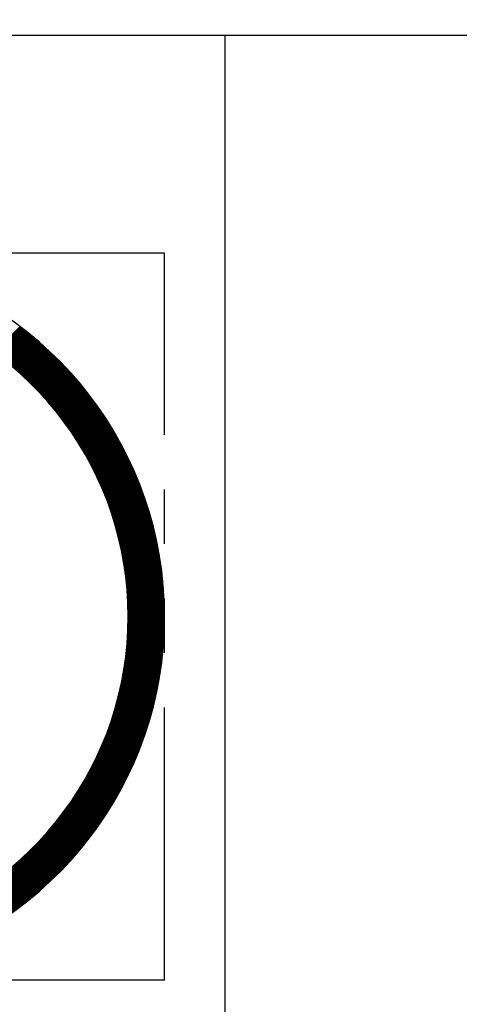
# Model space of a CAD drawing. Extents: x 1059 to 5088, y -112 to 2784.
# Drawn here: x 2763 to 2769, y 1446 to 1459 of the extents above; entities that cross this region are included whole.
import ezdxf

# ---------------------------------------------------------------- set-up
doc = ezdxf.new("R2010")
doc.units = 0
doc.header["$LTSCALE"] = 10
doc.header["$MEASUREMENT"] = 0
doc.linetypes.add('PHANTOM', pattern=[2.5, 1.25, -0.25, 0.25, -0.25, 0.25, -0.25])
doc.layers.get('0').update_dxf_attribs({"linetype": 'CONTINUOUS'})
doc.layers.get('DEFPOINTS').update_dxf_attribs({"linetype": 'CONTINUOUS'})
doc.layers.add('2', color=5, linetype='PHANTOM')
doc.layers.add('DIM', color=6, linetype='CONTINUOUS')
doc.dimstyles.new('A1', dxfattribs={"dimscale": 1.6, "dimtxt": 15, "dimasz": 12, "dimexe": 4, "dimexo": 0.7, "dimgap": 7, "dimtad": 1, "dimtoh": 1, "dimdsep": 46, "dimtxsty": 'Standard', "dimcen": 0, "dimclrd": 2, "dimclre": 2, "dimclrt": 6, "dimaunit": 1, "dimadec": 0, "dimazin": 0, "dimtp": 0.02, "dimtfac": 0.65, "dimtmove": 0, "dimatfit": 3, "dimfxl": 0, "dimtolj": 1, "dimarcsym": 0})

# ---------------------------------------------------------------- blocks, each defined once
blk = doc.blocks.new('*X117')
at = {"color": 0}
for p, q in [((11.362, 11.468), (11.719, 11.825)), ((11.372, 11.46), (11.729, 11.817)), ((11.382, 11.453), (11.739, 11.81)), ((11.392, 11.445), (11.749, 11.802)), ((11.402, 11.438), (11.759, 11.794)), ((11.412, 11.43), (11.769, 11.787)), ((11.422, 11.422), (11.779, 11.779)), ((11.432, 11.415), (11.789, 11.771)), ((11.442, 11.407), (11.799, 11.763)), ((11.452, 11.399), (11.809, 11.756)), ((11.462, 11.392), (11.818, 11.748)), ((11.472, 11.384), (11.828, 11.74)), ((11.482, 11.376), (11.838, 11.732)), ((11.492, 11.368), (11.848, 11.724)), ((11.502, 11.361), (11.858, 11.716)), ((11.512, 11.353), (11.867, 11.708)), ((11.522, 11.345), (11.877, 11.7)), ((11.531, 11.337), (11.887, 11.692)), ((11.541, 11.329), (11.897, 11.684)), ((11.551, 11.321), (11.906, 11.676)), ((11.561, 11.313), (11.916, 11.668)), ((11.57, 11.305), (11.925, 11.66)), ((11.58, 11.297), (11.935, 11.652)), ((11.59, 11.289), (11.945, 11.644)), ((11.599, 11.281), (11.954, 11.636)), ((11.609, 11.273), (11.964, 11.628)), ((11.619, 11.265), (11.973, 11.62)), ((11.628, 11.257), (11.983, 11.611)), ((11.638, 11.249), (11.992, 11.603)), ((11.647, 11.24), (12.001, 11.595)), ((11.657, 11.232), (12.011, 11.587)), ((11.666, 11.224), (12.02, 11.578)), ((11.675, 11.216), (12.03, 11.57)), ((11.685, 11.208), (12.039, 11.562)), ((11.694, 11.199), (12.048, 11.553)), ((11.704, 11.191), (12.058, 11.545)), ((11.713, 11.183), (12.067, 11.537)), ((11.722, 11.174), (12.076, 11.528)), ((11.731, 11.166), (12.085, 11.52)), ((11.741, 11.157), (12.095, 11.511)), ((11.75, 11.149), (12.104, 11.503)), ((11.759, 11.14), (12.113, 11.494)), ((11.768, 11.132), (12.122, 11.486)), ((11.777, 11.123), (12.131, 11.477)), ((11.787, 11.115), (12.14, 11.469)), ((11.796, 11.106), (12.149, 11.46)), ((11.805, 11.098), (12.158, 11.451)), ((11.814, 11.089), (12.167, 11.443)), ((11.823, 11.08), (12.176, 11.434)), ((11.832, 11.072), (12.185, 11.425)), ((11.841, 11.063), (12.194, 11.417)), ((11.85, 11.054), (12.203, 11.408)), ((11.859, 11.046), (12.212, 11.399)), ((11.868, 11.037), (12.221, 11.39)), ((11.877, 11.028), (12.23, 11.382)), ((11.885, 11.019), (12.239, 11.373)), ((11.894, 11.01), (12.248, 11.364)), ((11.903, 11.001), (12.257, 11.355)), ((11.912, 10.993), (12.265, 11.346)), ((11.921, 10.984), (12.274, 11.337)), ((11.929, 10.975), (12.283, 11.328)), ((11.938, 10.966), (12.292, 11.319)), ((11.947, 10.957), (12.3, 11.31)), ((11.955, 10.948), (12.309, 11.301)), ((11.964, 10.939), (12.318, 11.292)), ((11.973, 10.93), (12.326, 11.283)), ((11.981, 10.921), (12.335, 11.274)), ((11.99, 10.911), (12.343, 11.265)), ((11.998, 10.902), (12.352, 11.256)), ((12.007, 10.893), (12.361, 11.247)), ((12.015, 10.884), (12.369, 11.238)), ((12.024, 10.875), (12.378, 11.229)), ((12.032, 10.865), (12.386, 11.219)), ((12.041, 10.856), (12.395, 11.21)), ((12.049, 10.847), (12.403, 11.201)), ((12.057, 10.838), (12.411, 11.192)), ((12.066, 10.828), (12.42, 11.182)), ((12.074, 10.819), (12.428, 11.173)), ((12.082, 10.81), (12.437, 11.164)), ((12.091, 10.8), (12.445, 11.154)), ((12.099, 10.791), (12.453, 11.145)), ((12.107, 10.781), (12.461, 11.136)), ((12.115, 10.772), (12.47, 11.126)), ((12.123, 10.762), (12.478, 11.117)), ((12.132, 10.753), (12.486, 11.107)), ((12.14, 10.743), (12.494, 11.098)), ((12.148, 10.734), (12.502, 11.088)), ((12.156, 10.724), (12.511, 11.079)), ((12.164, 10.714), (12.519, 11.069)), ((12.172, 10.705), (12.527, 11.06)), ((12.18, 10.695), (12.535, 11.05)), ((12.188, 10.685), (12.543, 11.04)), ((12.196, 10.676), (12.551, 11.031)), ((12.204, 10.666), (12.559, 11.021)), ((12.212, 10.656), (12.567, 11.011)), ((12.219, 10.646), (12.575, 11.002)), ((12.227, 10.636), (12.583, 10.992)), ((12.235, 10.626), (12.591, 10.982)), ((12.243, 10.617), (12.599, 10.972)), ((12.251, 10.607), (12.607, 10.963)), ((12.258, 10.597), (12.615, 10.953)), ((12.266, 10.587), (12.622, 10.943)), ((12.274, 10.577), (12.63, 10.933)), ((12.282, 10.567), (12.638, 10.923)), ((12.289, 10.557), (12.646, 10.913)), ((12.297, 10.547), (12.653, 10.903)), ((12.304, 10.537), (12.661, 10.893)), ((12.312, 10.527), (12.669, 10.883)), ((12.32, 10.516), (12.677, 10.873)), ((12.327, 10.506), (12.684, 10.863)), ((12.335, 10.496), (12.692, 10.853)), ((12.342, 10.486), (12.699, 10.843)), ((12.349, 10.476), (12.707, 10.833)), ((12.357, 10.465), (12.715, 10.823)), ((12.364, 10.455), (12.722, 10.813)), ((12.372, 10.445), (12.73, 10.803)), ((12.379, 10.434), (12.737, 10.793)), ((12.386, 10.424), (12.745, 10.782)), ((12.394, 10.414), (12.752, 10.772)), ((12.401, 10.403), (12.759, 10.762)), ((12.408, 10.393), (12.767, 10.752)), ((12.415, 10.382), (12.774, 10.741)), ((12.422, 10.372), (12.782, 10.731)), ((12.43, 10.361), (12.789, 10.721)), ((12.437, 10.351), (12.796, 10.71)), ((12.444, 10.34), (12.804, 10.7)), ((12.451, 10.33), (12.811, 10.689)), ((12.458, 10.319), (12.818, 10.679)), ((12.465, 10.308), (12.825, 10.669)), ((12.472, 10.298), (12.832, 10.658)), ((12.479, 10.287), (12.84, 10.648)), ((12.486, 10.276), (12.847, 10.637)), ((12.493, 10.265), (12.854, 10.626)), ((12.5, 10.255), (12.861, 10.616)), ((12.507, 10.244), (12.868, 10.605)), ((12.513, 10.233), (12.875, 10.595)), ((12.52, 10.222), (12.882, 10.584)), ((12.527, 10.211), (12.889, 10.573)), ((12.534, 10.2), (12.896, 10.563)), ((12.541, 10.189), (12.903, 10.552)), ((12.547, 10.178), (12.91, 10.541)), ((12.554, 10.167), (12.917, 10.53)), ((12.561, 10.156), (12.924, 10.52)), ((12.567, 10.145), (12.931, 10.509)), ((12.574, 10.134), (12.938, 10.498)), ((12.58, 10.123), (12.944, 10.487)), ((12.587, 10.112), (12.951, 10.476)), ((12.594, 10.101), (12.958, 10.465)), ((12.6, 10.09), (12.965, 10.454)), ((12.606, 10.079), (12.971, 10.443)), ((12.613, 10.067), (12.978, 10.432)), ((12.619, 10.056), (12.985, 10.421)), ((12.626, 10.045), (12.991, 10.41)), ((12.632, 10.033), (12.998, 10.399)), ((12.638, 10.022), (13.005, 10.388)), ((12.645, 10.011), (13.011, 10.377)), ((12.651, 9.999), (13.018, 10.366)), ((12.657, 9.988), (13.024, 10.355)), ((12.663, 9.976), (13.031, 10.344)), ((12.67, 9.965), (13.037, 10.333)), ((12.676, 9.953), (13.044, 10.321)), ((12.682, 9.942), (13.05, 10.31)), ((12.688, 9.93), (13.057, 10.299)), ((12.694, 9.919), (13.063, 10.287)), ((12.7, 9.907), (13.069, 10.276)), ((12.706, 9.895), (13.076, 10.265)), ((12.712, 9.884), (13.082, 10.253)), ((12.718, 9.872), (13.088, 10.242)), ((12.724, 9.86), (13.094, 10.231)), ((12.73, 9.849), (13.101, 10.219)), ((12.736, 9.837), (13.107, 10.208)), ((12.742, 9.825), (13.113, 10.196)), ((12.748, 9.813), (13.119, 10.185)), ((12.753, 9.801), (13.125, 10.173)), ((12.759, 9.789), (13.131, 10.162)), ((12.765, 9.777), (13.138, 10.15)), ((12.771, 9.765), (13.144, 10.138)), ((12.776, 9.753), (13.15, 10.127)), ((12.782, 9.741), (13.156, 10.115)), ((12.788, 9.729), (13.162, 10.103)), ((12.793, 9.717), (13.168, 10.092)), ((12.799, 9.705), (13.173, 10.08)), ((12.804, 9.693), (13.179, 10.068)), ((12.81, 9.681), (13.185, 10.056)), ((12.815, 9.669), (13.191, 10.044)), ((12.821, 9.656), (13.197, 10.033)), ((12.826, 9.644), (13.203, 10.021)), ((12.831, 9.632), (13.208, 10.009)), ((12.837, 9.619), (13.214, 9.997)), ((12.842, 9.607), (13.22, 9.985)), ((12.847, 9.595), (13.226, 9.973)), ((12.853, 9.582), (13.231, 9.961)), ((12.858, 9.57), (13.237, 9.949)), ((12.863, 9.557), (13.243, 9.937)), ((12.868, 9.545), (13.248, 9.925)), ((12.873, 9.532), (13.254, 9.913)), ((12.878, 9.52), (13.259, 9.9)), ((12.884, 9.507), (13.265, 9.888)), ((12.889, 9.494), (13.27, 9.876)), ((12.894, 9.482), (13.276, 9.864)), ((12.899, 9.469), (13.281, 9.852)), ((12.903, 9.456), (13.286, 9.839)), ((12.908, 9.444), (13.292, 9.827)), ((12.913, 9.431), (13.297, 9.815)), ((12.918, 9.418), (13.302, 9.802)), ((12.923, 9.405), (13.308, 9.79)), ((12.928, 9.392), (13.313, 9.777)), ((12.932, 9.379), (13.318, 9.765)), ((12.937, 9.366), (13.323, 9.753)), ((12.942, 9.353), (13.329, 9.74)), ((12.947, 9.34), (13.334, 9.727)), ((12.951, 9.327), (13.339, 9.715)), ((12.956, 9.314), (13.344, 9.702)), ((12.96, 9.301), (13.349, 9.69)), ((12.965, 9.288), (13.354, 9.677)), ((12.969, 9.275), (13.359, 9.664)), ((12.974, 9.261), (13.364, 9.652)), ((12.978, 9.248), (13.369, 9.639)), ((12.982, 9.235), (13.374, 9.626)), ((12.987, 9.221), (13.379, 9.613)), ((12.991, 9.208), (13.384, 9.601)), ((12.995, 9.195), (13.388, 9.588)), ((13, 9.181), (13.393, 9.575)), ((13.004, 9.168), (13.398, 9.562)), ((13.008, 9.154), (13.403, 9.549)), ((13.012, 9.141), (13.407, 9.536)), ((13.016, 9.127), (13.412, 9.523)), ((13.02, 9.114), (13.417, 9.51)), ((13.024, 9.1), (13.421, 9.497)), ((13.028, 9.086), (13.426, 9.484)), ((13.032, 9.072), (13.431, 9.471)), ((13.036, 9.059), (13.435, 9.458)), ((13.04, 9.045), (13.44, 9.444)), ((13.044, 9.031), (13.444, 9.431)), ((13.048, 9.017), (13.449, 9.418)), ((13.051, 9.003), (13.453, 9.405)), ((13.055, 8.989), (13.457, 9.391)), ((13.059, 8.975), (13.462, 9.378)), ((13.063, 8.961), (13.466, 9.365)), ((13.066, 8.947), (13.47, 9.351)), ((13.07, 8.933), (13.475, 9.338)), ((13.073, 8.919), (13.479, 9.324)), ((13.077, 8.905), (13.483, 9.311)), ((13.08, 8.891), (13.487, 9.297)), ((13.084, 8.876), (13.491, 9.284)), ((13.087, 8.862), (13.495, 9.27)), ((13.09, 8.848), (13.499, 9.257)), ((13.094, 8.833), (13.503, 9.243)), ((13.097, 8.819), (13.507, 9.229)), ((13.1, 8.804), (13.511, 9.216)), ((13.103, 8.79), (13.515, 9.202)), ((13.106, 8.775), (13.519, 9.188)), ((13.11, 8.761), (13.523, 9.174)), ((13.113, 8.746), (13.527, 9.16)), ((13.116, 8.731), (13.531, 9.147)), ((13.119, 8.717), (13.534, 9.133)), ((13.121, 8.702), (13.538, 9.119)), ((13.124, 8.687), (13.542, 9.105)), ((13.127, 8.672), (13.545, 9.091)), ((13.13, 8.658), (13.549, 9.077)), ((13.133, 8.643), (13.553, 9.063)), ((13.135, 8.628), (13.556, 9.048)), ((13.138, 8.613), (13.56, 9.034)), ((13.141, 8.598), (13.563, 9.02)), ((13.143, 8.582), (13.567, 9.006)), ((13.146, 8.567), (13.57, 8.992)), ((13.148, 8.552), (13.574, 8.977)), ((13.151, 8.537), (13.577, 8.963)), ((13.153, 8.522), (13.58, 8.949)), ((13.155, 8.506), (13.583, 8.934)), ((13.158, 8.491), (13.587, 8.92)), ((13.16, 8.475), (13.59, 8.905)), ((13.162, 8.46), (13.593, 8.891)), ((13.164, 8.444), (13.596, 8.876)), ((13.166, 8.429), (13.599, 8.862)), ((13.168, 8.413), (13.602, 8.847)), ((13.17, 8.398), (13.605, 8.832)), ((13.172, 8.382), (13.608, 8.818)), ((13.174, 8.366), (13.611, 8.803)), ((13.176, 8.35), (13.614, 8.788)), ((13.178, 8.334), (13.617, 8.773)), ((13.18, 8.318), (13.62, 8.758)), ((13.181, 8.302), (13.623, 8.744)), ((13.183, 8.286), (13.625, 8.729)), ((13.185, 8.27), (13.628, 8.714)), ((13.186, 8.254), (13.631, 8.699)), ((13.188, 8.238), (13.633, 8.684)), ((13.189, 8.222), (13.636, 8.668)), ((13.191, 8.205), (13.638, 8.653)), ((13.192, 8.189), (13.641, 8.638)), ((13.193, 8.173), (13.643, 8.623)), ((13.194, 8.156), (13.646, 8.608)), ((13.195, 8.14), (13.648, 8.592)), ((13.197, 8.123), (13.65, 8.577)), ((13.198, 8.106), (13.653, 8.562)), ((13.199, 8.09), (13.655, 8.546)), ((13.2, 8.073), (13.657, 8.531)), ((13.2, 8.056), (13.659, 8.515)), ((13.201, 8.039), (13.661, 8.5)), ((13.202, 8.022), (13.663, 8.484)), ((13.203, 8.005), (13.666, 8.468)), ((13.203, 7.988), (13.667, 8.453)), ((13.204, 7.971), (13.669, 8.437)), ((13.204, 7.954), (13.671, 8.421)), ((13.205, 7.937), (13.673, 8.405)), ((13.205, 7.919), (13.675, 8.389)), ((13.205, 7.902), (13.677, 8.373)), ((13.206, 7.885), (13.678, 8.357)), ((13.206, 7.867), (13.68, 8.341)), ((13.206, 7.849), (13.682, 8.325)), ((13.206, 7.832), (13.683, 8.309)), ((13.206, 7.814), (13.685, 8.293)), ((13.206, 7.796), (13.686, 8.277)), ((13.201, 7.633), (13.697, 8.129)), ((13.202, 7.651), (13.696, 8.145)), ((13.203, 7.688), (13.694, 8.179)), ((13.203, 7.67), (13.695, 8.162)), ((13.204, 7.724), (13.692, 8.212)), ((13.204, 7.706), (13.693, 8.195)), ((13.205, 7.778), (13.688, 8.261)), ((13.205, 7.76), (13.689, 8.244)), ((13.205, 7.742), (13.69, 8.228)), ((13.192, 7.482), (13.703, 7.993)), ((13.193, 7.501), (13.703, 8.011)), ((13.195, 7.52), (13.702, 8.028)), ((13.196, 7.539), (13.701, 8.045)), ((13.197, 7.558), (13.701, 8.061)), ((13.198, 7.577), (13.7, 8.078)), ((13.199, 7.596), (13.699, 8.095)), ((13.2, 7.614), (13.698, 8.112)), ((13.179, 7.345), (13.706, 7.872)), ((13.181, 7.365), (13.706, 7.89)), ((13.183, 7.385), (13.705, 7.907)), ((13.185, 7.405), (13.705, 7.924)), ((13.187, 7.424), (13.705, 7.942)), ((13.189, 7.444), (13.704, 7.959)), ((13.19, 7.463), (13.704, 7.976)), ((13.158, 7.183), (13.705, 7.73)), ((13.161, 7.204), (13.705, 7.748)), ((13.164, 7.225), (13.705, 7.766)), ((13.167, 7.245), (13.706, 7.784)), ((13.17, 7.265), (13.706, 7.801)), ((13.172, 7.285), (13.706, 7.819)), ((13.175, 7.306), (13.706, 7.837)), ((13.177, 7.326), (13.706, 7.854)), ((13.134, 7.035), (13.7, 7.602)), ((13.138, 7.057), (13.701, 7.62)), ((13.142, 7.078), (13.702, 7.639)), ((13.145, 7.1), (13.703, 7.657)), ((13.149, 7.121), (13.703, 7.675)), ((13.152, 7.142), (13.704, 7.693)), ((13.155, 7.163), (13.704, 7.712)), ((13.099, 6.858), (13.691, 7.451)), ((13.104, 6.881), (13.692, 7.47)), ((13.108, 6.904), (13.694, 7.489)), ((13.113, 6.926), (13.695, 7.508)), ((13.118, 6.948), (13.696, 7.527)), ((13.122, 6.97), (13.697, 7.546)), ((13.126, 6.992), (13.698, 7.564)), ((13.13, 7.014), (13.699, 7.583)), ((13.065, 6.719), (13.681, 7.334)), ((13.071, 6.743), (13.683, 7.354)), ((13.077, 6.766), (13.684, 7.374)), ((13.083, 6.789), (13.686, 7.393)), ((13.088, 6.813), (13.688, 7.412)), ((13.093, 6.836), (13.69, 7.432)), ((13.018, 6.548), (13.665, 7.195)), ((13.025, 6.573), (13.667, 7.215)), ((13.032, 6.598), (13.67, 7.235)), ((13.039, 6.622), (13.672, 7.255)), ((13.046, 6.647), (13.674, 7.275)), ((13.053, 6.671), (13.677, 7.295)), ((13.059, 6.695), (13.679, 7.315)), ((12.959, 6.365), (13.644, 7.05)), ((12.968, 6.392), (13.647, 7.071)), ((12.977, 6.419), (13.65, 7.092)), ((12.986, 6.445), (13.653, 7.113)), ((12.994, 6.471), (13.656, 7.133)), ((13.002, 6.497), (13.659, 7.154)), ((13.01, 6.523), (13.662, 7.174)), ((12.897, 6.198), (13.622, 6.922)), ((12.909, 6.226), (13.626, 6.944)), ((12.919, 6.255), (13.63, 6.965)), ((12.93, 6.283), (13.633, 6.987)), ((12.94, 6.311), (13.637, 7.008)), ((12.95, 6.338), (13.64, 7.029)), ((12.822, 6.016), (13.595, 6.789)), ((12.836, 6.047), (13.6, 6.812)), ((12.849, 6.078), (13.605, 6.834)), ((12.862, 6.109), (13.609, 6.856)), ((12.874, 6.139), (13.613, 6.878)), ((12.886, 6.168), (13.618, 6.9)), ((12.727, 5.815), (13.564, 6.652)), ((12.745, 5.85), (13.569, 6.675)), ((12.761, 5.885), (13.575, 6.698)), ((12.777, 5.918), (13.58, 6.721)), ((12.793, 5.952), (13.585, 6.744)), ((12.808, 5.984), (13.59, 6.767)), ((12.603, 5.585), (13.527, 6.509)), ((12.627, 5.626), (13.533, 6.533)), ((12.649, 5.666), (13.54, 6.557)), ((12.67, 5.705), (13.546, 6.581)), ((12.69, 5.742), (13.552, 6.605)), ((12.709, 5.779), (13.558, 6.628)), ((12.46, 5.353), (13.491, 6.384)), ((12.493, 5.404), (13.498, 6.41)), ((12.523, 5.452), (13.506, 6.435)), ((12.552, 5.498), (13.513, 6.46)), ((12.578, 5.542), (13.52, 6.484)), ((12.225, 5.03), (13.45, 6.255)), ((12.287, 5.11), (13.458, 6.281)), ((12.339, 5.179), (13.467, 6.307)), ((12.384, 5.242), (13.475, 6.333)), ((12.424, 5.3), (13.483, 6.359)), ((10.366, 3.119), (13.422, 6.174)), ((10.394, 3.128), (13.412, 6.147)), ((10.422, 3.138), (13.402, 6.119)), ((12.009, 4.779), (13.431, 6.201)), ((12.144, 4.931), (13.441, 6.228)), ((10.45, 3.149), (13.392, 6.091)), ((10.478, 3.159), (13.381, 6.063)), ((10.507, 3.17), (13.37, 6.034)), ((10.535, 3.182), (13.359, 6.005)), ((10.565, 3.193), (13.347, 5.976)), ((10.594, 3.205), (13.335, 5.946)), ((10.625, 3.218), (13.323, 5.916)), ((10.655, 3.23), (13.31, 5.886)), ((10.686, 3.244), (13.297, 5.855)), ((10.717, 3.257), (13.283, 5.823)), ((10.749, 3.271), (13.269, 5.792)), ((10.781, 3.286), (13.255, 5.759)), ((10.814, 3.301), (13.24, 5.727)), ((10.847, 3.317), (13.224, 5.693)), ((10.881, 3.333), (13.208, 5.659)), ((10.916, 3.35), (13.191, 5.625)), ((10.951, 3.367), (13.173, 5.59)), ((10.987, 3.385), (13.155, 5.554)), ((11.023, 3.404), (13.136, 5.517)), ((11.061, 3.424), (13.116, 5.48)), ((11.099, 3.445), (13.096, 5.441)), ((11.139, 3.467), (13.074, 5.402)), ((11.179, 3.489), (13.051, 5.361)), ((11.221, 3.513), (13.027, 5.32)), ((11.264, 3.539), (13.002, 5.277)), ((11.308, 3.565), (12.975, 5.232)), ((11.354, 3.594), (12.947, 5.186)), ((11.403, 3.624), (12.916, 5.138)), ((11.453, 3.657), (12.884, 5.088)), ((11.506, 3.692), (12.848, 5.035)), ((11.562, 3.731), (12.81, 4.978)), ((11.623, 3.774), (12.767, 4.918)), ((11.688, 3.822), (12.719, 4.852)), ((11.761, 3.877), (12.664, 4.78)), ((11.845, 3.943), (12.598, 4.696)), ((10.339, 3.109), (11.762, 4.531)), ((11.948, 4.029), (12.512, 4.592)), ((12.108, 4.171), (12.369, 4.432))]:
    blk.add_line(p, q, dxfattribs=at)

msp = doc.modelspace()

# ---------------------------------------------------------------- linework, layer by layer
for p, q in [((2742.297, 1459.263), (2778.297, 1459.263)), ((2766.128, 1459.263), (2766.128, 1439.6))]:
    msp.add_line(p, q)
for radius, start, end in [(5, 210, 150), (4.5, 213.749, 146.251)]:
    msp.add_arc((2760.297, 1451.263), radius, start, end)
at = {"layer": '2', "ltscale": 0.3}
for p, q in [((2765.297, 1456.263), (2755.297, 1456.263)), ((2765.297, 1446.263), (2765.297, 1456.263)), ((2765.297, 1446.263), (2755.297, 1446.263))]:
    msp.add_line(p, q, dxfattribs=at)
at = {"layer": 'DEFPOINTS', "color": 0, "linetype": 'ByBlock'}
msp.add_point((2764.127, 1454.477), dxfattribs=at)

# ---------------------------------------------------------------- block references
msp.add_blockref('*X117', (2751.592, 1443.428))

# ---------------------------------------------------------------- leaders
at = {"layer": 'DIM'}
msp.add_leader([(2763.262, 1415.868), (2941.031, 1587.842), (3141.53, 1587.842)], dimstyle='A1', override={"dimscale": 1, "dimasz": 22.5, "dimtad": 0}, dxfattribs=at)

doc.saveas('drawing.dxf')
